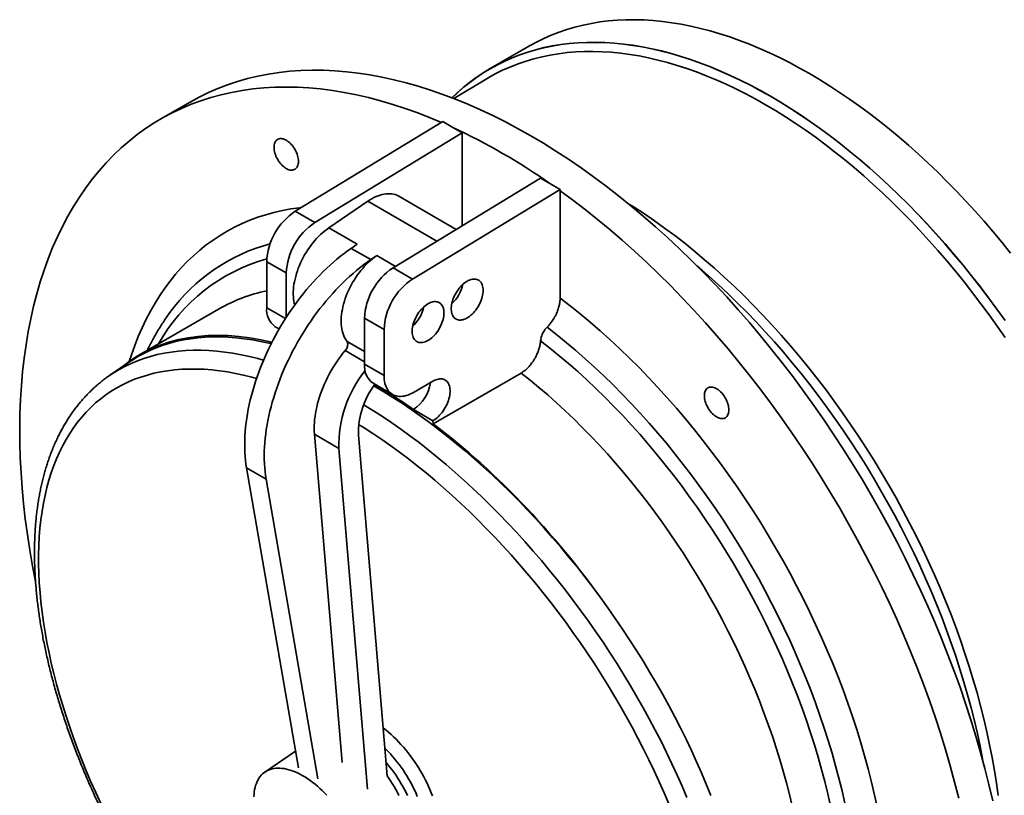
# Model space of a CAD drawing. Units: inches. Extents: x 0.2 to 8.4, y 0.1 to 10.9.
# Drawn here: x 6.6 to 7.7, y 8.5 to 9.3 of the extents above; entities that cross this region are included whole.
import ezdxf

# ---------------------------------------------------------------- set-up
doc = ezdxf.new("R2010")
doc.units = ezdxf.units.IN
doc.header["$MEASUREMENT"] = 0

msp = doc.modelspace()

# ---------------------------------------------------------------- linework, layer by layer
at = {"color": 7, "linetype": 'Continuous', "lineweight": 35}
for p, q in [((7.144902, 9.315648), (7.100708, 9.290135)), ((7.096083, 9.27828), (7.059478, 9.256286)), ((6.761665, 9.252275), (6.728519, 9.23314)), ((7.046962, 9.230122), (6.880355, 9.128835)), ((7.058496, 9.223463), (7.046962, 9.230122)), ((7.069059, 9.217365), (7.058496, 9.223463)), ((7.069059, 9.217365), (6.902452, 9.116079)), ((7.069059, 9.112605), (7.069059, 9.217365)), ((7.157448, 9.16634), (6.99084, 9.065053)), ((7.168011, 9.160242), (7.157448, 9.16634)), ((7.179545, 9.153583), (7.012937, 9.052297)), ((7.179545, 9.153583), (7.168011, 9.160242)), ((7.179545, 9.152092), (7.179545, 9.153583)), ((7.062266, 9.108476), (6.997555, 9.145833)), ((7.179545, 9.030769), (7.179545, 9.152092)), ((6.962237, 9.140172), (6.918231, 9.110067)), ((6.880355, 9.128835), (6.902452, 9.116079)), ((6.918231, 9.110067), (6.950272, 9.09157)), ((6.950272, 9.09157), (6.943606, 9.08701)), ((6.943606, 9.08701), (6.965703, 9.074254)), ((6.972369, 9.078814), (6.965703, 9.074254)), ((6.870185, 9.05919), (6.848088, 9.071947)), ((6.848088, 9.01991), (6.848088, 9.071947)), ((6.99084, 9.065053), (7.012937, 9.052297)), ((6.870185, 9.009059), (6.870185, 9.05919)), ((6.793806, 9.018246), (6.70457, 8.966731)), ((6.73881, 9.014441), (6.735434, 9.009758)), ((6.793859, 9.018276), (6.793806, 9.018246)), ((6.857798, 8.998449), (6.86217, 8.995925)), ((6.980671, 8.995408), (6.958574, 9.008165)), ((6.958574, 8.956129), (6.958574, 9.008165)), ((6.980671, 8.943372), (6.980671, 8.995408)), ((6.69305, 8.958712), (6.671047, 8.94366)), ((6.958574, 8.956129), (6.980671, 8.943372)), ((6.669472, 8.942568), (6.672552, 8.944676)), ((7.135466, 8.946146), (7.036207, 8.888844)), ((6.968284, 8.934667), (6.990381, 8.921911)), ((7.013816, 8.924231), (7.035914, 8.936988)), ((6.993554, 8.916787), (7.013816, 8.90509)), ((7.035914, 8.892333), (7.013816, 8.90509)), ((7.035914, 8.892333), (7.036207, 8.888844)), ((6.902068, 8.876966), (6.933199, 8.506294)), ((6.902068, 8.876966), (6.92969, 8.861021)), ((6.951693, 8.876073), (6.98401, 8.491277)), ((6.92969, 8.861021), (6.962006, 8.476224)), ((6.825365, 8.838966), (6.847462, 8.826209)), ((6.825365, 8.838966), (6.883869, 8.500421)), ((6.847462, 8.826209), (6.905967, 8.487664)), ((6.880641, 8.519102), (6.846127, 8.495491))]:
    msp.add_line(p, q, dxfattribs=at)
at = {"color": 8, "linetype": 'Continuous', "lineweight": 35}
for p, q in [((6.962237, 9.140172), (7.040287, 9.095114)), ((6.972369, 9.078814), (6.993453, 9.066642)), ((6.848088, 9.01991), (6.869295, 9.007668)), ((6.93889, 8.981757), (6.958574, 8.970394)), ((6.958574, 8.958995), (6.936802, 8.971564))]:
    msp.add_line(p, q, dxfattribs=at)
at = {"color": 7, "linetype": 'Continuous', "lineweight": 35, "flags": 128}
for points in [[(7.144902, 9.315648), (7.152788, 9.319979), (7.161105, 9.324089), (7.169615, 9.327842), (7.178312, 9.331234), (7.187191, 9.334264), (7.196247, 9.33693), (7.205473, 9.33923), (7.214864, 9.341162), (7.224412, 9.342725), (7.234114, 9.343919), (7.243961, 9.344742), (7.253948, 9.345194), (7.264068, 9.345275), (7.274315, 9.344984), (7.284683, 9.344323), (7.295163, 9.34329), (7.305751, 9.341887), (7.316439, 9.340115), (7.327219, 9.337975), (7.338086, 9.335468), (7.349032, 9.332597), (7.360051, 9.329361), (7.371134, 9.325765), (7.382275, 9.32181), (7.393468, 9.317499), (7.404703, 9.312834), (7.415975, 9.307818), (7.427277, 9.302455), (7.4386, 9.296749), (7.449937, 9.290702), (7.461282, 9.284318), (7.472627, 9.277603), (7.483965, 9.27056), (7.495288, 9.263193), (7.506589, 9.255508), (7.517862, 9.247509), (7.529097, 9.239201), (7.540289, 9.230591), (7.551431, 9.221682), (7.562514, 9.212482), (7.573532, 9.202995), (7.584479, 9.193229), (7.595346, 9.183189), (7.606126, 9.172882), (7.616814, 9.162314), (7.627401, 9.151493), (7.637882, 9.140425), (7.64825, 9.129117), (7.658497, 9.117576), (7.668617, 9.105811), (7.678604, 9.093828), (7.688451, 9.081636)], [(7.057392, 9.257096), (7.063035, 9.262454), (7.070086, 9.268648), (7.07736, 9.274503), (7.084853, 9.280016), (7.09256, 9.285183), (7.100475, 9.29), (7.108593, 9.294466), (7.11691, 9.298576), (7.12542, 9.302329), (7.134118, 9.305721), (7.142997, 9.308751), (7.152053, 9.311417), (7.161279, 9.313717), (7.170669, 9.315649), (7.180218, 9.317213), (7.18992, 9.318406), (7.199767, 9.319229), (7.209754, 9.319682), (7.219874, 9.319762), (7.230121, 9.319472), (7.240488, 9.31881), (7.250969, 9.317777), (7.261557, 9.316374), (7.272244, 9.314603), (7.283025, 9.312462), (7.293892, 9.309956), (7.304838, 9.307084), (7.315857, 9.303849), (7.32694, 9.300252), (7.338081, 9.296297), (7.349273, 9.291986), (7.360509, 9.287321), (7.371781, 9.282305), (7.383082, 9.276943), (7.394406, 9.271236), (7.405743, 9.265189), (7.417088, 9.258806), (7.428433, 9.25209), (7.439771, 9.245047), (7.451094, 9.23768), (7.462395, 9.229995), (7.473667, 9.221996), (7.484903, 9.213688), (7.496095, 9.205078), (7.507237, 9.196169), (7.51832, 9.186969), (7.529338, 9.177483), (7.540284, 9.167716), (7.551151, 9.157676), (7.561932, 9.147369), (7.57262, 9.136802), (7.583207, 9.12598), (7.593688, 9.114912), (7.604055, 9.103604), (7.614302, 9.092064), (7.624423, 9.080298), (7.63441, 9.068315), (7.644257, 9.056123), (7.653958, 9.043728), (7.663507, 9.03114), (7.672898, 9.018366), (7.682124, 9.005414)], [(6.761665, 9.252275), (6.771837, 9.257844), (6.782298, 9.262972), (6.793008, 9.267635), (6.80396, 9.271831), (6.815147, 9.275557), (6.826561, 9.27881), (6.838194, 9.281588), (6.850039, 9.28389), (6.862086, 9.285713), (6.874329, 9.287056), (6.886757, 9.287919), (6.899364, 9.2883), (6.91214, 9.2882), (6.925077, 9.287619), (6.938165, 9.286557), (6.951396, 9.285014), (6.964761, 9.282993), (6.97825, 9.280493), (6.991855, 9.277517), (7.005565, 9.274068), (7.019372, 9.270146), (7.033266, 9.265756), (7.047237, 9.2609), (7.061277, 9.255581), (7.075374, 9.249803), (7.089521, 9.243569), (7.103706, 9.236886), (7.117921, 9.229756), (7.132155, 9.222184), (7.146399, 9.214177), (7.160643, 9.205738), (7.174877, 9.196875), (7.189092, 9.187594), (7.203277, 9.177899), (7.217424, 9.167799), (7.231521, 9.1573), (7.245561, 9.14641), (7.259532, 9.135135), (7.273426, 9.123484), (7.287233, 9.111464), (7.300943, 9.099084), (7.314548, 9.086353), (7.328037, 9.073278), (7.341402, 9.059869), (7.354633, 9.046135), (7.367721, 9.032086), (7.380658, 9.017731), (7.393434, 9.00308), (7.406041, 8.988143), (7.418469, 8.97293), (7.430712, 8.957452), (7.442759, 8.941719), (7.454604, 8.925743), (7.466237, 8.909533), (7.477651, 8.893102), (7.488838, 8.87646), (7.49979, 8.859618), (7.5105, 8.84259), (7.520961, 8.825385), (7.531165, 8.808016), (7.541105, 8.790494), (7.550774, 8.772833), (7.560167, 8.755043), (7.569276, 8.737137), (7.578095, 8.719128), (7.586618, 8.701027), (7.59484, 8.682847), (7.602754, 8.664601), (7.610355, 8.646301), (7.617639, 8.627959), (7.624599, 8.609588), (7.631232, 8.591201), (7.637532, 8.572811), (7.643496, 8.554429), (7.64912, 8.536069), (7.654398, 8.517743), (7.659329, 8.499464), (7.663908, 8.481243), (7.668132, 8.463095)], [(7.091544, 9.275473), (7.099094, 9.280056), (7.100846, 9.281057)], [(6.586969, 8.710857), (6.583657, 8.728109), (6.580559, 8.746002), (6.577828, 8.763772), (6.575466, 8.781406), (6.573475, 8.798893), (6.571855, 8.816219), (6.57061, 8.833373), (6.569738, 8.850343), (6.56924, 8.867118), (6.569118, 8.883686), (6.569371, 8.900035), (6.569999, 8.916154), (6.571001, 8.932032), (6.572377, 8.947659), (6.574126, 8.963023), (6.576247, 8.978114), (6.578738, 8.992921), (6.581597, 9.007434), (6.584823, 9.021644), (6.588413, 9.035539), (6.592365, 9.049112), (6.596676, 9.062352), (6.601343, 9.075251), (6.606363, 9.087798), (6.611732, 9.099987), (6.617447, 9.111808), (6.623504, 9.123253), (6.629898, 9.134315), (6.636626, 9.144985), (6.643682, 9.155257), (6.651062, 9.165122), (6.65876, 9.174576), (6.666772, 9.18361), (6.675092, 9.192219), (6.683713, 9.200397), (6.692631, 9.208138), (6.701839, 9.215437), (6.71133, 9.222288), (6.721099, 9.228688), (6.731137, 9.234631), (6.741439, 9.240114), (6.751998, 9.245133), (6.762805, 9.249683), (6.773854, 9.253764), (6.785137, 9.25737), (6.796646, 9.2605), (6.808374, 9.263152), (6.820311, 9.265324), (6.832451, 9.267015), (6.844784, 9.268222), (6.857302, 9.268946), (6.869997, 9.269186), (6.882859, 9.268942), (6.89588, 9.268213), (6.909051, 9.267001), (6.922363, 9.265307), (6.935806, 9.26313), (6.949372, 9.260474), (6.963051, 9.257339), (6.976833, 9.253728), (6.990709, 9.249644), (7.00467, 9.245088), (7.018705, 9.240065), (7.032806, 9.234578), (7.045531, 9.229252)], [(6.877091, 9.175373), (6.878196, 9.175555), (6.879229, 9.175897), (6.880181, 9.176395), (6.881041, 9.177045), (6.881804, 9.177841), (6.882461, 9.178776), (6.883007, 9.179842), (6.883437, 9.181028), (6.883746, 9.182324), (6.883934, 9.183718), (6.883996, 9.185198), (6.883934, 9.18675), (6.883746, 9.18836), (6.883437, 9.190014), (6.883007, 9.191696), (6.882461, 9.193392), (6.881804, 9.195086), (6.881041, 9.196762), (6.880181, 9.198406), (6.879229, 9.200002), (6.878196, 9.201537), (6.877091, 9.202996), (6.875923, 9.204366), (6.874702, 9.205634), (6.873441, 9.20679), (6.872151, 9.207822), (6.870843, 9.208721), (6.869528, 9.20948), (6.86822, 9.210091), (6.866929, 9.210549), (6.865668, 9.210849), (6.864448, 9.21099), (6.86328, 9.210969), (6.862174, 9.210786), (6.861141, 9.210444), (6.86019, 9.209946), (6.859329, 9.209296), (6.858567, 9.2085), (6.85791, 9.207565), (6.857364, 9.2065), (6.856934, 9.205314), (6.856624, 9.204018), (6.856437, 9.202623), (6.856375, 9.201143), (6.856437, 9.199591), (6.856624, 9.197981), (6.856934, 9.196327), (6.857364, 9.194645), (6.85791, 9.192949), (6.858567, 9.191256), (6.859329, 9.189579), (6.86019, 9.187935), (6.861141, 9.186339), (6.862174, 9.184804), (6.86328, 9.183346), (6.864448, 9.181976), (6.865668, 9.180707), (6.866929, 9.179552), (6.86822, 9.17852), (6.869528, 9.17762), (6.870843, 9.176861), (6.872151, 9.17625), (6.873441, 9.175793), (6.874702, 9.175492), (6.875923, 9.175352), (6.877091, 9.175373)], [(6.962237, 9.140172), (6.964585, 9.141705), (6.966938, 9.143097), (6.969289, 9.144343), (6.971631, 9.14544), (6.973959, 9.146385), (6.976265, 9.147174), (6.978542, 9.147807), (6.980785, 9.14828), (6.982987, 9.148593), (6.985141, 9.148745), (6.987242, 9.148735), (6.989284, 9.148563), (6.991261, 9.14823), (6.993167, 9.147737), (6.994997, 9.147085), (6.996745, 9.146276), (6.997555, 9.145833)], [(7.179545, 9.152092), (7.193701, 9.141696), (7.207801, 9.130902), (7.221837, 9.11972), (7.235798, 9.108157), (7.249674, 9.09622), (7.263456, 9.083919), (7.277135, 9.07126), (7.2907, 9.058254), (7.304144, 9.044909), (7.317455, 9.031235), (7.330626, 9.01724), (7.343647, 9.002934), (7.35651, 8.988328), (7.369204, 8.973432), (7.381723, 8.958254), (7.394056, 8.942807), (7.406195, 8.927101), (7.418133, 8.911146), (7.42986, 8.894954), (7.441369, 8.878535), (7.452652, 8.861902), (7.463701, 8.845065), (7.474509, 8.828036), (7.485067, 8.810827), (7.495369, 8.793449), (7.505408, 8.775915), (7.515176, 8.758238), (7.524668, 8.740428), (7.533875, 8.722498), (7.542793, 8.704461), (7.551415, 8.686329), (7.559734, 8.668114), (7.567746, 8.649829), (7.575445, 8.631488), (7.582825, 8.613101), (7.589881, 8.594683), (7.596608, 8.576245), (7.603003, 8.5578), (7.60906, 8.539362), (7.614775, 8.520943), (7.620144, 8.502555), (7.625164, 8.484211), (7.629831, 8.465924)], [(6.879782, 9.023137), (6.879315, 9.024936), (6.878827, 9.027327), (6.878465, 9.029817), (6.878227, 9.032397), (6.878116, 9.035062), (6.878132, 9.037802), (6.878274, 9.04061), (6.878542, 9.043479), (6.878935, 9.046399), (6.879453, 9.049363), (6.880094, 9.052362), (6.880855, 9.055388), (6.881735, 9.058431), (6.882731, 9.061484), (6.883841, 9.064536), (6.885061, 9.067581), (6.886387, 9.070608), (6.887817, 9.073609), (6.889345, 9.076576), (6.890967, 9.0795), (6.89268, 9.082373), (6.894477, 9.085186), (6.896354, 9.087932), (6.898305, 9.090602), (6.900325, 9.09319), (6.902408, 9.095686), (6.904548, 9.098085), (6.906738, 9.10038), (6.908974, 9.102564), (6.911247, 9.10463), (6.913552, 9.106573), (6.915882, 9.108387), (6.918231, 9.110067)], [(6.943606, 9.08701), (6.939559, 9.084169), (6.935527, 9.081193), (6.931514, 9.078086), (6.927524, 9.07485), (6.923561, 9.071489), (6.919628, 9.068005), (6.915729, 9.064402), (6.911868, 9.060683), (6.908049, 9.056852), (6.904275, 9.052912), (6.900549, 9.048868), (6.896875, 9.044722), (6.893257, 9.040479), (6.889698, 9.036143), (6.886201, 9.031718), (6.88277, 9.027207), (6.879407, 9.022617), (6.876117, 9.017949), (6.872902, 9.01321), (6.869765, 9.008403), (6.866709, 9.003534), (6.863737, 8.998606), (6.860852, 8.993624), (6.858056, 8.988593), (6.855353, 8.983518), (6.852744, 8.978403), (6.850233, 8.973254), (6.847821, 8.968075), (6.845511, 8.96287), (6.843304, 8.957646), (6.841204, 8.952407), (6.839212, 8.947158), (6.83733, 8.941903), (6.83556, 8.936648), (6.833902, 8.931398), (6.83236, 8.926157), (6.830934, 8.920931), (6.829626, 8.915724), (6.828437, 8.910542), (6.827368, 8.905389), (6.82642, 8.90027), (6.825595, 8.895191), (6.824891, 8.890155), (6.824312, 8.885167), (6.823856, 8.880233), (6.823525, 8.875356), (6.823318, 8.870542), (6.823236, 8.865795), (6.823279, 8.86112), (6.823448, 8.85652), (6.823741, 8.852001), (6.824158, 8.847566), (6.8247, 8.843219), (6.825365, 8.838966)], [(6.93889, 8.981757), (6.937696, 8.983427), (6.936614, 8.985231), (6.935646, 8.987164), (6.934795, 8.989221), (6.934063, 8.991396), (6.933453, 8.993683), (6.932965, 8.996074), (6.932602, 8.998563), (6.932365, 9.001144), (6.932254, 9.003808), (6.93227, 9.006549), (6.932412, 9.009357), (6.93268, 9.012226), (6.933073, 9.015146), (6.933591, 9.01811), (6.934232, 9.021109), (6.934993, 9.024135), (6.935873, 9.027178), (6.936869, 9.03023), (6.937979, 9.033283), (6.939199, 9.036327), (6.940525, 9.039355), (6.941955, 9.042356), (6.943483, 9.045323), (6.945105, 9.048247), (6.946818, 9.05112), (6.948615, 9.053933), (6.950492, 9.056679), (6.952443, 9.059349), (6.954463, 9.061936), (6.956546, 9.064433), (6.958685, 9.066832), (6.960876, 9.069127), (6.963111, 9.07131), (6.965385, 9.073377), (6.96769, 9.075319), (6.97002, 9.077134), (6.972369, 9.078814)], [(6.965703, 9.074254), (6.961656, 9.071412), (6.957624, 9.068437), (6.953611, 9.06533), (6.949621, 9.062094), (6.945658, 9.058732), (6.941725, 9.055248), (6.937826, 9.051645), (6.933966, 9.047927), (6.930146, 9.044096), (6.926372, 9.040156), (6.922646, 9.036111), (6.918972, 9.031966), (6.915354, 9.027723), (6.911795, 9.023386), (6.908298, 9.018961), (6.904867, 9.014451), (6.901504, 9.00986), (6.898214, 9.005193), (6.894999, 9.000454), (6.891862, 8.995647), (6.888806, 8.990777), (6.885834, 8.985849), (6.882949, 8.980867), (6.880153, 8.975836), (6.87745, 8.970761), (6.874841, 8.965647), (6.87233, 8.960497), (6.869918, 8.955318), (6.867608, 8.950114), (6.865401, 8.94489), (6.863301, 8.939651), (6.861309, 8.934401), (6.859427, 8.929147), (6.857657, 8.923892), (6.855999, 8.918641), (6.854457, 8.913401), (6.853032, 8.908175), (6.851724, 8.902968), (6.850534, 8.897786), (6.849465, 8.892633), (6.848518, 8.887514), (6.847692, 8.882434), (6.846988, 8.877398), (6.846409, 8.872411), (6.845953, 8.867476), (6.845622, 8.8626), (6.845415, 8.857786), (6.845333, 8.853039), (6.845376, 8.848363), (6.845545, 8.843764), (6.845838, 8.839244), (6.846255, 8.834809), (6.846797, 8.830463), (6.847462, 8.826209)], [(7.092537, 9.039563), (7.092474, 9.041261), (7.092286, 9.042875), (7.091973, 9.044393), (7.091539, 9.045804), (7.090985, 9.047099), (7.090317, 9.048269), (7.089538, 9.049304), (7.088654, 9.050199), (7.087671, 9.050946), (7.086597, 9.051541), (7.085438, 9.051979), (7.084204, 9.052257), (7.082901, 9.052373), (7.081541, 9.052327), (7.080131, 9.052119), (7.078683, 9.05175), (7.077206, 9.051222), (7.075711, 9.050541), (7.074207, 9.049709), (7.072707, 9.048734), (7.071219, 9.047621), (7.069755, 9.04638), (7.068325, 9.045018), (7.066939, 9.043544), (7.065606, 9.041971), (7.064337, 9.040308), (7.063139, 9.038566), (7.062022, 9.036759), (7.060992, 9.034899), (7.060058, 9.032999), (7.059226, 9.031073), (7.058502, 9.029133), (7.05789, 9.027194), (7.057396, 9.025268), (7.057022, 9.023371), (7.056771, 9.021514), (7.056645, 9.019711), (7.056645, 9.017975), (7.056771, 9.016317), (7.057022, 9.01475), (7.057396, 9.013284), (7.05789, 9.011929), (7.058502, 9.010696), (7.059226, 9.009593), (7.060058, 9.008627), (7.060992, 9.007805), (7.062022, 9.007134), (7.063139, 9.006617), (7.064337, 9.006259), (7.065606, 9.006061), (7.066939, 9.006026), (7.068325, 9.006153), (7.069755, 9.006442), (7.071219, 9.006891), (7.072707, 9.007496), (7.074207, 9.008253), (7.075711, 9.009157), (7.077206, 9.010202), (7.078683, 9.01138), (7.080131, 9.012683), (7.081541, 9.014102), (7.082901, 9.015627), (7.084204, 9.017247), (7.085438, 9.018951), (7.086597, 9.020726), (7.087671, 9.022561), (7.088654, 9.024443), (7.089538, 9.026358), (7.090317, 9.028293), (7.090985, 9.030234), (7.091539, 9.032168), (7.091973, 9.034081), (7.092286, 9.03596), (7.092474, 9.037792), (7.092537, 9.039563)], [(7.048343, 9.01405), (7.04828, 9.015749), (7.048092, 9.017362), (7.047779, 9.01888), (7.047344, 9.020292), (7.046791, 9.021587), (7.046122, 9.022756), (7.045343, 9.023791), (7.04446, 9.024686), (7.043477, 9.025433), (7.042403, 9.026028), (7.041244, 9.026466), (7.040009, 9.026744), (7.038707, 9.026861), (7.037347, 9.026814), (7.035937, 9.026606), (7.034489, 9.026237), (7.033012, 9.02571), (7.031517, 9.025028), (7.030013, 9.024196), (7.028513, 9.023221), (7.027025, 9.022109), (7.025561, 9.020867), (7.024131, 9.019505), (7.022745, 9.018032), (7.021412, 9.016458), (7.020143, 9.014795), (7.018945, 9.013054), (7.017828, 9.011247), (7.016798, 9.009387), (7.015864, 9.007487), (7.015032, 9.00556), (7.014308, 9.00362), (7.013696, 9.001681), (7.013202, 8.999756), (7.012828, 8.997858), (7.012577, 8.996001), (7.012451, 8.994198), (7.012451, 8.992462), (7.012577, 8.990804), (7.012828, 8.989237), (7.013202, 8.987771), (7.013696, 8.986417), (7.014308, 8.985183), (7.015032, 8.98408), (7.015864, 8.983114), (7.016798, 8.982293), (7.017828, 8.981621), (7.018945, 8.981104), (7.020143, 8.980746), (7.021412, 8.980548), (7.022745, 8.980513), (7.024131, 8.98064), (7.025561, 8.980929), (7.027025, 8.981378), (7.028513, 8.981983), (7.030013, 8.98274), (7.031517, 8.983645), (7.033012, 8.984689), (7.034489, 8.985868), (7.035937, 8.987171), (7.037347, 8.988589), (7.038707, 8.990114), (7.040009, 8.991734), (7.041244, 8.993438), (7.042403, 8.995213), (7.043477, 8.997049), (7.04446, 8.99893), (7.045343, 9.000845), (7.046122, 9.00278), (7.046791, 9.004721), (7.047344, 9.006655), (7.047779, 9.008568), (7.048092, 9.010447), (7.04828, 9.012279), (7.048343, 9.01405)], [(6.853229, 8.979371), (6.850678, 8.979963), (6.841259, 8.981956), (6.831953, 8.98362), (6.822766, 8.984953), (6.813705, 8.985954), (6.804776, 8.986622), (6.795986, 8.986958), (6.787339, 8.986961), (6.778842, 8.98663), (6.770501, 8.985967), (6.762322, 8.984971), (6.75431, 8.983644), (6.74647, 8.981985), (6.738809, 8.979997), (6.73133, 8.977681), (6.724041, 8.975038), (6.716944, 8.97207), (6.710046, 8.968778), (6.703351, 8.965167), (6.696863, 8.961237), (6.69305, 8.958712)], [(6.902068, 8.876966), (6.901866, 8.880163), (6.901788, 8.883438), (6.901834, 8.886786), (6.902006, 8.890201), (6.902302, 8.893676), (6.902721, 8.897205), (6.903264, 8.90078), (6.903929, 8.904396), (6.904715, 8.908045), (6.90562, 8.911721), (6.906642, 8.915416), (6.907781, 8.919123), (6.909032, 8.922837), (6.910395, 8.926549), (6.911867, 8.930253), (6.913444, 8.933941), (6.915125, 8.937607), (6.916905, 8.941244), (6.918781, 8.944845), (6.92075, 8.948404), (6.922809, 8.951912), (6.924952, 8.955365), (6.927177, 8.958755), (6.929479, 8.962076), (6.931853, 8.965322), (6.934296, 8.968486), (6.936802, 8.971564)], [(6.980671, 8.943372), (6.980736, 8.941007), (6.980932, 8.938726), (6.981258, 8.936539), (6.981712, 8.934455), (6.982293, 8.932481), (6.982998, 8.930626), (6.983825, 8.928896), (6.984771, 8.9273), (6.985831, 8.925842), (6.987001, 8.924529), (6.988277, 8.923366), (6.989654, 8.922357), (6.991127, 8.921507), (6.992689, 8.920818), (6.994334, 8.920294), (6.996056, 8.919937), (6.997848, 8.919748), (6.999704, 8.919727), (7.001615, 8.919875), (7.003574, 8.920192), (7.005573, 8.920675), (7.007606, 8.921324), (7.009662, 8.922135), (7.011735, 8.923105), (7.013816, 8.924231)], [(7.349859, 8.469007), (7.344702, 8.481715), (7.339312, 8.494436), (7.333694, 8.507162), (7.327852, 8.519883), (7.321789, 8.532592), (7.31551, 8.545278), (7.309019, 8.557935), (7.302321, 8.570552), (7.295419, 8.583121), (7.288319, 8.595634), (7.281027, 8.608082), (7.273545, 8.620457), (7.265881, 8.63275), (7.258038, 8.644952), (7.250023, 8.657056), (7.241841, 8.669053), (7.233498, 8.680934), (7.224999, 8.692692), (7.216349, 8.704319), (7.207556, 8.715806), (7.198625, 8.727146), (7.189562, 8.738331), (7.180373, 8.749353), (7.171065, 8.760205), (7.161644, 8.770879), (7.152117, 8.781368), (7.142489, 8.791665), (7.132769, 8.801763), (7.122961, 8.811654), (7.113073, 8.821332), (7.103113, 8.830791), (7.093086, 8.840024), (7.082999, 8.849024), (7.07286, 8.857786), (7.062675, 8.866303), (7.052451, 8.87457), (7.042196, 8.882581), (7.031916, 8.89033), (7.021618, 8.897812), (7.01131, 8.905022), (7.000999, 8.911955), (6.990691, 8.918606), (6.980393, 8.924972), (6.970114, 8.931046), (6.969126, 8.931615)], [(7.035914, 8.936988), (7.037469, 8.937814), (7.039015, 8.938489), (7.040541, 8.93901), (7.042036, 8.939373), (7.043492, 8.939576), (7.044899, 8.939618), (7.046247, 8.939497), (7.047529, 8.939215), (7.048735, 8.938774), (7.049858, 8.938177), (7.05089, 8.937427), (7.051826, 8.93653), (7.052658, 8.935491), (7.053382, 8.934316), (7.053992, 8.933014), (7.054485, 8.931593), (7.054858, 8.930063), (7.055108, 8.928432), (7.055233, 8.926712), (7.055233, 8.924914), (7.055108, 8.92305), (7.054858, 8.921131), (7.054485, 8.91917), (7.053992, 8.91718), (7.053382, 8.915173), (7.052658, 8.913163), (7.051826, 8.911163), (7.05089, 8.909186), (7.049858, 8.907244), (7.048735, 8.90535), (7.047529, 8.903516), (7.046247, 8.901755), (7.044899, 8.900078), (7.043492, 8.898495), (7.042036, 8.897017), (7.040541, 8.895653), (7.039015, 8.894413), (7.037469, 8.893304), (7.035914, 8.892333)], [(7.349416, 8.902705), (7.350584, 8.901336), (7.351804, 8.900067), (7.353065, 8.898912), (7.354356, 8.897879), (7.355664, 8.89698), (7.356978, 8.896221), (7.358287, 8.89561), (7.359577, 8.895152), (7.360838, 8.894852), (7.362058, 8.894712), (7.363227, 8.894733), (7.364332, 8.894915), (7.365365, 8.895257), (7.366317, 8.895755), (7.367177, 8.896405), (7.36794, 8.897201), (7.368597, 8.898136), (7.369143, 8.899202), (7.369573, 8.900388), (7.369882, 8.901684), (7.370069, 8.903078), (7.370132, 8.904558), (7.370069, 8.90611), (7.369882, 8.90772), (7.369573, 8.909374), (7.369143, 8.911056), (7.368597, 8.912752), (7.36794, 8.914446), (7.367177, 8.916122), (7.366317, 8.917766), (7.365365, 8.919362), (7.364332, 8.920897), (7.363227, 8.922355), (7.362058, 8.923725), (7.360838, 8.924994), (7.359577, 8.926149), (7.358287, 8.927182), (7.356978, 8.928081), (7.355664, 8.92884), (7.354356, 8.929451), (7.353065, 8.929909), (7.351804, 8.930209), (7.350584, 8.930349), (7.349416, 8.930328), (7.34831, 8.930146), (7.347277, 8.929804), (7.346326, 8.929306), (7.345465, 8.928656), (7.344703, 8.92786), (7.344046, 8.926925), (7.3435, 8.925859), (7.34307, 8.924673), (7.34276, 8.923377), (7.342573, 8.921983), (7.342511, 8.920503), (7.342573, 8.918951), (7.34276, 8.917341), (7.34307, 8.915687), (7.3435, 8.914005), (7.344046, 8.912309), (7.344703, 8.910615), (7.345465, 8.908939), (7.346326, 8.907295), (7.347277, 8.905699), (7.34831, 8.904164), (7.349416, 8.902705)], [(6.889052, 8.491205), (6.886312, 8.492722), (6.883589, 8.4941), (6.880888, 8.495335), (6.878216, 8.496427), (6.875577, 8.497371), (6.872977, 8.498167), (6.870422, 8.498812), (6.867915, 8.499305), (6.865464, 8.499646), (6.863072, 8.499834), (6.860745, 8.499868), (6.858487, 8.499747), (6.856302, 8.499474), (6.854196, 8.499047), (6.852173, 8.498468), (6.850237, 8.497738), (6.848391, 8.496859), (6.84664, 8.495832), (6.844986, 8.494659), (6.843435, 8.493343), (6.841988, 8.491887), (6.840648, 8.490293), (6.839419, 8.488565), (6.838303, 8.486706), (6.837301, 8.48472), (6.836417, 8.482611), (6.835652, 8.480383), (6.835008, 8.478042), (6.834485, 8.475591), (6.834085, 8.473036), (6.833809, 8.470382), (6.833657, 8.467635)], [(7.007085, 8.46884), (7.005475, 8.47224), (7.003766, 8.47563), (7.001961, 8.479002), (7.000064, 8.48235), (6.998078, 8.485666), (6.996008, 8.488944), (6.993857, 8.492178), (6.991631, 8.49536), (6.989333, 8.498484), (6.986969, 8.501544), (6.984542, 8.504534), (6.982715, 8.506692)], [(6.916157, 8.469189), (6.913554, 8.471884), (6.910913, 8.474483), (6.908239, 8.47698), (6.905537, 8.47937), (6.902812, 8.481648), (6.900071, 8.48381), (6.897319, 8.48585), (6.894561, 8.487765), (6.891804, 8.489551), (6.889052, 8.491205)], [(6.997558, 8.469097), (6.995801, 8.472479), (6.993949, 8.475839), (6.992007, 8.479172), (6.989978, 8.48247), (6.987867, 8.485727), (6.985678, 8.488936), (6.98401, 8.491277)]]:
    msp.add_lwpolyline(points, dxfattribs=at)
at = {"color": 8, "linetype": 'Continuous', "lineweight": 35, "flags": 128}
for points in [[(7.057503, 9.257053), (7.063098, 9.262364), (7.070148, 9.268557), (7.077421, 9.274411), (7.084913, 9.279922), (7.092618, 9.285088), (7.100532, 9.289905), (7.108649, 9.29437), (7.116964, 9.29848), (7.125473, 9.302231), (7.134169, 9.305623), (7.143047, 9.308653), (7.152101, 9.311318), (7.161325, 9.313617), (7.170714, 9.315549), (7.180261, 9.317112), (7.18996, 9.318306), (7.199806, 9.319128), (7.209791, 9.31958), (7.21991, 9.319661), (7.230155, 9.319371), (7.24052, 9.318709), (7.250999, 9.317676), (7.261585, 9.316274), (7.272271, 9.314502), (7.283049, 9.312362), (7.293914, 9.309856), (7.304859, 9.306985), (7.315875, 9.30375), (7.326956, 9.300155), (7.338096, 9.2962), (7.349286, 9.291889), (7.360519, 9.287225), (7.371789, 9.282211), (7.383089, 9.276849), (7.39441, 9.271143), (7.405745, 9.265097), (7.417088, 9.258715), (7.428431, 9.252001), (7.439767, 9.244959), (7.451088, 9.237594), (7.462387, 9.22991), (7.473657, 9.221912), (7.484891, 9.213606), (7.496081, 9.204997), (7.50722, 9.19609), (7.518302, 9.186892), (7.529318, 9.177407), (7.540262, 9.167643), (7.551127, 9.157604), (7.561906, 9.147299), (7.572592, 9.136733), (7.583177, 9.125914), (7.593656, 9.114848), (7.604022, 9.103542), (7.614267, 9.092004), (7.624385, 9.08024), (7.634371, 9.06826), (7.644216, 9.056069), (7.653916, 9.043677), (7.663463, 9.031091), (7.672852, 9.018319), (7.682076, 9.00537)], [(7.100846, 9.281057), (7.107111, 9.284459), (7.115322, 9.288512), (7.123725, 9.292212), (7.132312, 9.295557), (7.141078, 9.298544), (7.150019, 9.301171), (7.159127, 9.303438), (7.168398, 9.305341), (7.177825, 9.306881), (7.187402, 9.308056), (7.197123, 9.308866), (7.206982, 9.309309), (7.216972, 9.309386), (7.227088, 9.309096), (7.237322, 9.308441), (7.247668, 9.307419), (7.258119, 9.306032), (7.268669, 9.304281), (7.279311, 9.302167), (7.290038, 9.299691), (7.300843, 9.296854), (7.311719, 9.29366), (7.322659, 9.290109), (7.333657, 9.286204), (7.344704, 9.281947), (7.355795, 9.277341), (7.366921, 9.27239), (7.378077, 9.267096), (7.389253, 9.261463), (7.400445, 9.255494), (7.411643, 9.249193), (7.422841, 9.242565), (7.434032, 9.235613), (7.445209, 9.228341), (7.456364, 9.220756), (7.467491, 9.212861), (7.478581, 9.204661), (7.489629, 9.196163), (7.500626, 9.18737), (7.511567, 9.17829), (7.522443, 9.168927), (7.533248, 9.159289), (7.543975, 9.14938), (7.554617, 9.139207), (7.565167, 9.128777), (7.575618, 9.118097), (7.585964, 9.107174), (7.596198, 9.096013), (7.606314, 9.084624), (7.616304, 9.073012), (7.626163, 9.061186), (7.635884, 9.049153), (7.645461, 9.03692), (7.654888, 9.024496), (7.664159, 9.011889), (7.673267, 8.999106), (7.682208, 8.986156)], [(6.692734, 8.95914), (6.695251, 8.96681), (6.699002, 8.97725), (6.703038, 8.987408), (6.707356, 8.997276), (6.711953, 9.006848), (6.716827, 9.016117), (6.721973, 9.025077), (6.727389, 9.033722), (6.73307, 9.042045), (6.739013, 9.050041), (6.745213, 9.057705), (6.751666, 9.06503), (6.758368, 9.072013), (6.765315, 9.078648), (6.7725, 9.084931), (6.779921, 9.090858), (6.78757, 9.096423), (6.795444, 9.101625), (6.803536, 9.106458), (6.811841, 9.11092), (6.820354, 9.115007), (6.829069, 9.118717), (6.837978, 9.122047), (6.847078, 9.124995), (6.85636, 9.127559), (6.865819, 9.129737), (6.875449, 9.131528), (6.885242, 9.13293), (6.887533, 9.133199)], [(7.256223, 9.137845), (7.26323, 9.133441), (7.274709, 9.125946), (7.286164, 9.118117), (7.297588, 9.109961), (7.308972, 9.101483), (7.32031, 9.092688), (7.331592, 9.083583), (7.342812, 9.074175), (7.353962, 9.064468), (7.365033, 9.054471), (7.376019, 9.044189), (7.386912, 9.033631), (7.397705, 9.022803), (7.40839, 9.011712), (7.418959, 9.000367), (7.429406, 8.988775), (7.439723, 8.976944), (7.449903, 8.964881), (7.45994, 8.952596), (7.469826, 8.940097), (7.479555, 8.927393), (7.48912, 8.914491), (7.498514, 8.901401), (7.507732, 8.888132), (7.516766, 8.874693), (7.52561, 8.861093), (7.534259, 8.847341), (7.542706, 8.833448), (7.550946, 8.819421), (7.558973, 8.805272), (7.566782, 8.79101), (7.574367, 8.776644), (7.581722, 8.762184), (7.588844, 8.747641), (7.595727, 8.733024), (7.602366, 8.718343), (7.608757, 8.703608), (7.614896, 8.68883), (7.620777, 8.674018), (7.626398, 8.659183), (7.631755, 8.644335), (7.636842, 8.629484), (7.641658, 8.61464), (7.646199, 8.599814), (7.650462, 8.585015), (7.654444, 8.570253), (7.658141, 8.55554), (7.661553, 8.540884), (7.664675, 8.526297), (7.667507, 8.511787), (7.670046, 8.497365), (7.67229, 8.483041), (7.674238, 8.468824)], [(7.334064, 9.067288), (7.336077, 9.065573), (7.347087, 9.055989), (7.358019, 9.046117), (7.368867, 9.035965), (7.379623, 9.025539), (7.39028, 9.014847), (7.40083, 9.003896), (7.411267, 8.992693), (7.421582, 8.981247), (7.43177, 8.969564), (7.441822, 8.957654), (7.451733, 8.945523), (7.461495, 8.933181), (7.471102, 8.920636), (7.480546, 8.907897), (7.489822, 8.894971), (7.498924, 8.881869), (7.507844, 8.868599), (7.516577, 8.85517), (7.525117, 8.841591), (7.533459, 8.827872), (7.541595, 8.814022), (7.549521, 8.800051), (7.557232, 8.785968), (7.564721, 8.771782), (7.571984, 8.757505), (7.579017, 8.743144), (7.585813, 8.728711), (7.592369, 8.714214), (7.598679, 8.699665), (7.604741, 8.685073), (7.610548, 8.670447), (7.616099, 8.655799), (7.621387, 8.641137), (7.626411, 8.626473), (7.631167, 8.611815), (7.635651, 8.597175), (7.63986, 8.582562), (7.643791, 8.567987), (7.647443, 8.553458), (7.650811, 8.538987), (7.653894, 8.524582), (7.65669, 8.510255), (7.657185, 8.507565)], [(7.179545, 9.030769), (7.190932, 9.022015), (7.202265, 9.012947), (7.213538, 9.003573), (7.224741, 8.993897), (7.235868, 8.983928), (7.24691, 8.973672), (7.257861, 8.963136), (7.268712, 8.952327), (7.279456, 8.941252), (7.290085, 8.92992), (7.300593, 8.918338), (7.310972, 8.906515), (7.321215, 8.894457), (7.331315, 8.882174), (7.341265, 8.869673), (7.351058, 8.856964), (7.360688, 8.844056), (7.370147, 8.830956), (7.379429, 8.817675), (7.388528, 8.804221), (7.397438, 8.790604), (7.406152, 8.776833), (7.414665, 8.762917), (7.422971, 8.748866), (7.431063, 8.734689), (7.438937, 8.720398), (7.446586, 8.706), (7.454006, 8.691506), (7.461192, 8.676927), (7.468138, 8.662272), (7.474841, 8.647551), (7.481294, 8.632774), (7.487494, 8.617952), (7.493437, 8.603094), (7.499118, 8.588212), (7.504533, 8.573315), (7.50968, 8.558413), (7.514553, 8.543517), (7.519151, 8.528637), (7.523469, 8.513783), (7.527505, 8.498965), (7.531256, 8.484194), (7.534719, 8.46948), (7.537893, 8.454832)], [(7.501182, 8.460423), (7.497978, 8.474444), (7.494498, 8.488523), (7.490745, 8.502651), (7.486721, 8.516816), (7.482428, 8.53101), (7.477871, 8.545223), (7.473052, 8.559445), (7.467974, 8.573666), (7.46264, 8.587877), (7.457056, 8.602066), (7.451224, 8.616226), (7.445148, 8.630345), (7.438833, 8.644415), (7.432283, 8.658425), (7.425502, 8.672366), (7.418495, 8.686228), (7.411268, 8.700001), (7.403824, 8.713677), (7.39617, 8.727245), (7.38831, 8.740697), (7.38025, 8.754022), (7.371996, 8.767212), (7.363552, 8.780258), (7.354926, 8.793151), (7.346122, 8.805881), (7.337148, 8.81844), (7.328008, 8.830819), (7.318711, 8.84301), (7.309261, 8.855005), (7.299665, 8.866794), (7.289931, 8.878371), (7.280065, 8.889726), (7.270073, 8.900852), (7.259962, 8.911742), (7.249741, 8.922387), (7.239414, 8.932781), (7.228991, 8.942916), (7.218477, 8.952785), (7.207881, 8.962382), (7.197209, 8.9717), (7.186468, 8.980732), (7.175667, 8.989473), (7.164813, 8.997915)], [(7.157486, 8.982577), (7.168074, 8.974295), (7.178609, 8.965723), (7.189085, 8.956867), (7.199492, 8.947734), (7.209825, 8.93833), (7.220077, 8.928661), (7.230239, 8.918733), (7.240306, 8.908555), (7.25027, 8.898132), (7.260124, 8.887472), (7.269862, 8.876582), (7.279477, 8.86547), (7.288963, 8.854144), (7.298312, 8.84261), (7.307518, 8.830878), (7.316575, 8.818955), (7.325477, 8.806849), (7.334218, 8.79457), (7.342791, 8.782124), (7.351191, 8.769521), (7.359412, 8.75677), (7.367448, 8.743879), (7.375294, 8.730858), (7.382944, 8.717714), (7.390393, 8.704457), (7.397636, 8.691097), (7.404668, 8.677643), (7.411484, 8.664103), (7.418079, 8.650487), (7.424449, 8.636805), (7.43059, 8.623066), (7.436496, 8.609279), (7.442165, 8.595454), (7.447592, 8.5816), (7.452774, 8.567728), (7.457706, 8.553846), (7.462386, 8.539964), (7.46681, 8.526091), (7.470976, 8.512238), (7.47488, 8.498414), (7.478519, 8.484627), (7.481892, 8.470889), (7.484995, 8.457208)], [(6.672552, 8.944676), (6.67486, 8.946184), (6.681348, 8.950114), (6.688043, 8.953726), (6.694941, 8.957017), (6.702037, 8.959985), (6.709327, 8.962629), (6.716805, 8.964945), (6.724467, 8.966933), (6.732306, 8.968591), (6.740319, 8.969919), (6.748498, 8.970915), (6.756839, 8.971578), (6.765336, 8.971909), (6.773982, 8.971906), (6.782773, 8.97157), (6.791702, 8.970901), (6.800763, 8.9699), (6.80995, 8.968567), (6.819256, 8.966904), (6.828675, 8.96491), (6.838201, 8.962589), (6.844644, 8.960849)], [(6.836736, 8.940176), (6.831313, 8.941633), (6.822056, 8.943889), (6.812902, 8.945827), (6.803858, 8.947444), (6.79493, 8.948739), (6.786124, 8.949712), (6.777447, 8.950362), (6.768903, 8.950688), (6.7605, 8.950691), (6.752243, 8.950369), (6.744137, 8.949725), (6.736188, 8.948757), (6.728401, 8.947467), (6.720783, 8.945855), (6.713337, 8.943923), (6.70607, 8.941672), (6.698985, 8.939103), (6.692089, 8.936219), (6.685385, 8.93302), (6.678878, 8.92951), (6.672573, 8.925691), (6.666475, 8.921565), (6.660586, 8.917136), (6.654912, 8.912405), (6.649456, 8.907377), (6.644222, 8.902056), (6.639213, 8.896443), (6.634433, 8.890544), (6.629886, 8.884363), (6.625574, 8.877903), (6.6215, 8.87117), (6.617667, 8.864167), (6.614077, 8.8569), (6.610734, 8.849373), (6.60764, 8.841592), (6.604796, 8.833563), (6.602204, 8.825289), (6.599867, 8.816778), (6.597785, 8.808035), (6.595961, 8.799066), (6.594396, 8.789877), (6.59309, 8.780474), (6.592045, 8.770865), (6.591261, 8.761055), (6.590738, 8.751051), (6.590478, 8.74086), (6.59048, 8.73049), (6.590745, 8.719946), (6.591271, 8.709237), (6.59206, 8.69837), (6.593109, 8.687352), (6.594419, 8.676191), (6.595989, 8.664894), (6.597818, 8.653469), (6.599903, 8.641924), (6.602245, 8.630267), (6.60484, 8.618506), (6.607689, 8.606649), (6.610787, 8.594703), (6.614134, 8.582678), (6.617728, 8.570582), (6.621565, 8.558422), (6.625643, 8.546208), (6.629959, 8.533947), (6.63451, 8.521647), (6.639294, 8.509319), (6.644306, 8.496968), (6.649544, 8.484605), (6.655004, 8.472238), (6.660681, 8.459875)], [(7.441738, 8.457203), (7.438626, 8.470263), (7.435259, 8.483371), (7.43164, 8.496519), (7.42777, 8.509698), (7.423652, 8.522899), (7.419289, 8.536113), (7.414684, 8.54933), (7.40984, 8.562542), (7.404761, 8.575739), (7.39945, 8.588912), (7.393911, 8.602052), (7.388148, 8.615151), (7.382164, 8.628198), (7.375964, 8.641185), (7.369551, 8.654103), (7.362931, 8.666943), (7.356109, 8.679696), (7.349088, 8.692353), (7.341873, 8.704906), (7.33447, 8.717346), (7.326884, 8.729664), (7.31912, 8.741852), (7.311183, 8.753901), (7.303078, 8.765804), (7.294812, 8.777551), (7.28639, 8.789135), (7.277818, 8.800548), (7.269102, 8.811781), (7.260248, 8.822828), (7.251262, 8.83368), (7.24215, 8.844329), (7.232918, 8.85477), (7.223573, 8.864994), (7.214122, 8.874994), (7.20457, 8.884763), (7.194925, 8.894295), (7.185193, 8.903583), (7.17538, 8.912621), (7.165495, 8.921402), (7.155542, 8.92992), (7.14553, 8.93817), (7.135466, 8.946146)], [(6.957712, 8.910329), (6.95839, 8.909919), (6.968688, 8.903554), (6.978995, 8.896903), (6.989307, 8.889969), (6.999615, 8.882759), (7.009913, 8.875277), (7.020193, 8.867528), (7.030448, 8.859518), (7.040672, 8.851251), (7.050856, 8.842734), (7.060996, 8.833972), (7.071082, 8.824972), (7.08111, 8.815739), (7.09107, 8.80628), (7.100958, 8.796602), (7.110765, 8.78671), (7.120486, 8.776613), (7.130114, 8.766316), (7.139641, 8.755827), (7.149062, 8.745152), (7.15837, 8.734301), (7.167559, 8.723278), (7.176622, 8.712094), (7.185553, 8.700754), (7.194346, 8.689266), (7.202995, 8.67764), (7.211495, 8.665882), (7.219838, 8.654), (7.22802, 8.642004), (7.236035, 8.6299), (7.243878, 8.617698), (7.251542, 8.605405), (7.259023, 8.59303), (7.266316, 8.580582), (7.273416, 8.568069), (7.280317, 8.555499), (7.287016, 8.542882), (7.293507, 8.530226), (7.299786, 8.517539), (7.305849, 8.504831), (7.311691, 8.492109), (7.317309, 8.479384), (7.322699, 8.466662)], [(7.302163, 8.459677), (7.296925, 8.47204), (7.291465, 8.484407), (7.285788, 8.49677), (7.279896, 8.50912), (7.273793, 8.52145), (7.267485, 8.533749), (7.260975, 8.546011), (7.254268, 8.558227), (7.247369, 8.570387), (7.240281, 8.582485), (7.233011, 8.594511), (7.225562, 8.606457), (7.217941, 8.618316), (7.210152, 8.630079), (7.2022, 8.641738), (7.194092, 8.653284), (7.185832, 8.664711), (7.177426, 8.67601), (7.168881, 8.687174), (7.160201, 8.698194), (7.151393, 8.709064), (7.142463, 8.719776), (7.133418, 8.730322), (7.124262, 8.740695), (7.115003, 8.750889), (7.105647, 8.760896), (7.0962, 8.770709), (7.086668, 8.780322), (7.077059, 8.789728), (7.067379, 8.79892), (7.057634, 8.807893), (7.047832, 8.816639), (7.037978, 8.825154), (7.02808, 8.833432), (7.018145, 8.841465), (7.008178, 8.84925), (6.998188, 8.856781), (6.98818, 8.864053), (6.978163, 8.87106), (6.968142, 8.877797), (6.958124, 8.884262), (6.951946, 8.888112)], [(6.979446, 8.54561), (6.980014, 8.545174), (6.982917, 8.542862), (6.985803, 8.540435), (6.988667, 8.537898), (6.991503, 8.535255), (6.994307, 8.532511), (6.997073, 8.52967), (6.999798, 8.526738), (7.002474, 8.52372), (7.005099, 8.520621), (7.007667, 8.517447), (7.010174, 8.514204), (7.012615, 8.510897), (7.014987, 8.507531), (7.017284, 8.504114), (7.019502, 8.500651), (7.021639, 8.497149), (7.023689, 8.493612), (7.02565, 8.490049), (7.027517, 8.486465), (7.029288, 8.482866), (7.030959, 8.479259), (7.032528, 8.475651), (7.033991, 8.472047), (7.035346, 8.468455)], [(7.018243, 8.46768), (7.016842, 8.471081), (7.015336, 8.474485), (7.013726, 8.477885), (7.012018, 8.481275), (7.010213, 8.484647), (7.008315, 8.487994), (7.006329, 8.491311), (7.004259, 8.494589), (7.002108, 8.497822), (6.999882, 8.501005), (6.997584, 8.504129), (6.99522, 8.507189), (6.992794, 8.510178), (6.990311, 8.513091), (6.987776, 8.515922), (6.985195, 8.518664), (6.982572, 8.521312), (6.981391, 8.522461)]]:
    msp.add_lwpolyline(points, dxfattribs=at)
at = {"color": 7, "linetype": 'Continuous', "lineweight": 35}
for centre, radius, start, end in [((6.751938, 8.565967), 0.725451, 55.002745, 65.002631), ((6.920232, 9.068623), 0.07222, 123.515587, 177.36216), ((6.942316, 9.055874), 0.072207, 123.510341, 177.367406), ((7.030717, 9.004841), 0.07222, 123.515587, 177.36216), ((7.052802, 8.992092), 0.072207, 123.510341, 177.367406), ((7.029217, 9.055388), 0.041554, 312.482682, 347.522649), ((7.029109, 9.05545), 0.041672, 312.534165, 347.471166), ((6.871537, 9.017592), 0.023563, 174.354535, 234.333315), ((6.985023, 9.029875), 0.041554, 312.482693, 347.522621), ((6.930466, 8.978172), 0.009155, 313.795144, 23.059337), ((6.982023, 8.953811), 0.023563, 174.354535, 234.333315), ((7.067039, 8.8639), 0.137379, 141.710344, 181.200966), ((7.042737, 8.878097), 0.091067, 142.577236, 181.273321), ((6.686908, 8.445283), 0.564173, 54.58828, 59.856486), ((6.990774, 8.940857), 0.042547, 302.791516, 352.467141)]:
    msp.add_arc(centre, radius, start, end, dxfattribs=at)
at = {"color": 8, "linetype": 'Continuous', "lineweight": 35}
for centre, radius, start, end in [((6.903858, 8.895044), 0.203707, 104.77183, 144.117738), ((6.902589, 8.880041), 0.202564, 105.57501, 150.750393), ((6.887968, 8.854393), 0.188982, 102.182415, 119.866633)]:
    msp.add_arc(centre, radius, start, end, dxfattribs=at)
at = {"color": 7, "linetype": 'Continuous', "lineweight": 35}
for start_param, end_param in [(5.76451629, 6.32957962), (4.73305816, 5.28847408)]:
    msp.add_ellipse((7.005414, 8.504434), major_axis=(-0.310205, 0.456425), ratio=0.52193492, start_param=start_param, end_param=end_param, dxfattribs=at)
for points, knots in [([(7.179545, 9.030769), (7.179509, 9.029632), (7.179436, 9.027337), (7.17892, 9.024111), (7.17826, 9.021262), (7.177548, 9.018818), (7.176682, 9.016342), (7.175576, 9.013643), (7.174196, 9.010758), (7.17265, 9.007993), (7.171106, 9.005561), (7.169612, 9.003439), (7.168015, 9.0014), (7.166408, 8.999541), (7.165317, 8.998429), (7.164813, 8.997915)], [0, 0, 0, 0, 0.10584357, 0.21348143, 0.28205544, 0.35063022, 0.4212139, 0.49179831, 0.58028143, 0.66983086, 0.73663877, 0.80344656, 0.87218128, 0.94091565, 1, 1, 1, 1]), ([(6.735353, 9.009643), (6.735344, 9.009632), (6.734154, 9.007978), (6.73187, 9.004578), (6.728511, 8.999429), (6.725264, 8.994149), (6.722115, 8.988756), (6.719065, 8.983249), (6.71613, 8.977616), (6.714188, 8.973773), (6.713254, 8.971778), (6.713232, 8.971731)], [0, 0, 0, 0, 0.00101011, 0.1427636, 0.28467661, 0.42674788, 0.56897466, 0.71135375, 0.85388027, 0.99654929, 1, 1, 1, 1]), ([(7.157486, 8.982577), (7.157555, 8.98325), (7.157702, 8.984689), (7.158281, 8.987038), (7.15916, 8.989497), (7.160326, 8.991935), (7.161683, 8.994167), (7.16319, 8.996207), (7.164268, 8.997341), (7.164813, 8.997915)], [0, 0, 0, 0, 0.12969534, 0.27724394, 0.42911939, 0.57574636, 0.72672207, 0.86163798, 1, 1, 1, 1]), ([(7.157486, 8.982577), (7.157352, 8.981245), (7.157151, 8.979231), (7.156561, 8.976425), (7.155984, 8.974189), (7.155247, 8.971846), (7.154334, 8.96939), (7.153271, 8.966926), (7.151961, 8.964268), (7.150375, 8.961463), (7.148649, 8.958817), (7.146961, 8.956528), (7.145356, 8.954559), (7.143663, 8.952693), (7.141472, 8.950526), (7.139273, 8.948679), (7.137114, 8.947139), (7.136015, 8.946477), (7.135466, 8.946146)], [0, 0, 0, 0, 0.09917108, 0.14986916, 0.20056714, 0.25751665, 0.314466, 0.37309576, 0.43172545, 0.50512863, 0.57942423, 0.6345263, 0.68962793, 0.74631934, 0.80301071, 0.90036653, 0.95018328, 1, 1, 1, 1]), ([(6.669365, 8.942469), (6.668662, 8.94198), (6.66658, 8.940529), (6.663215, 8.937978), (6.659267, 8.934826), (6.655415, 8.931541), (6.651655, 8.928132), (6.64799, 8.924597), (6.644419, 8.920937), (6.640944, 8.917154), (6.637566, 8.913248), (6.634285, 8.90922), (6.631103, 8.90507), (6.628021, 8.9008), (6.62504, 8.89641), (6.622161, 8.891901), (6.619384, 8.887275), (6.616712, 8.882532), (6.614145, 8.877674), (6.611683, 8.872702), (6.609329, 8.867618), (6.607083, 8.862423), (6.604946, 8.857119), (6.602919, 8.851707), (6.601003, 8.846189), (6.599198, 8.840567), (6.597505, 8.834842), (6.595924, 8.829017), (6.594458, 8.823094), (6.593104, 8.817075), (6.591865, 8.81096), (6.590741, 8.804754), (6.589731, 8.798457), (6.588837, 8.792072), (6.588058, 8.785601), (6.587394, 8.779046), (6.586846, 8.772408), (6.586413, 8.765691), (6.586096, 8.758896), (6.585894, 8.752025), (6.585807, 8.745081), (6.585836, 8.738065), (6.585979, 8.73098), (6.586238, 8.723827), (6.586611, 8.716609), (6.587098, 8.709328), (6.587698, 8.701986), (6.588413, 8.694586), (6.58924, 8.687128), (6.590181, 8.679616), (6.591233, 8.672051), (6.592398, 8.664435), (6.593674, 8.656771), (6.595061, 8.649061), (6.596558, 8.641307), (6.598165, 8.633511), (6.599881, 8.625674), (6.601706, 8.617801), (6.603639, 8.609891), (6.605679, 8.601948), (6.607826, 8.593974), (6.610079, 8.585971), (6.612437, 8.577941), (6.6149, 8.569886), (6.617467, 8.561808), (6.620136, 8.553711), (6.622908, 8.545595), (6.625781, 8.537463), (6.628754, 8.529318), (6.631827, 8.521161), (6.634999, 8.512995), (6.638268, 8.504822), (6.641634, 8.496645), (6.645096, 8.488464), (6.648653, 8.480284), (6.652303, 8.472105), (6.656046, 8.463931), (6.659881, 8.455763), (6.663806, 8.447604), (6.667821, 8.439455), (6.671923, 8.43132), (6.676113, 8.423201), (6.680389, 8.415099), (6.684749, 8.407016), (6.689193, 8.398956), (6.693719, 8.39092), (6.698326, 8.382911), (6.703012, 8.374931), (6.707777, 8.366981), (6.712618, 8.359065), (6.717536, 8.351184), (6.722527, 8.34334), (6.727592, 8.335536), (6.732727, 8.327774), (6.737933, 8.320057), (6.743208, 8.312385), (6.748549, 8.304761), (6.753956, 8.297188), (6.759427, 8.289668), (6.764961, 8.282202), (6.770555, 8.274793), (6.77621, 8.267442), (6.781922, 8.260152), (6.78769, 8.252926), (6.793514, 8.245764), (6.79939, 8.238669), (6.805318, 8.231642), (6.811296, 8.224687), (6.817323, 8.217804), (6.823396, 8.210996), (6.829514, 8.204264), (6.835675, 8.197611), (6.841878, 8.191039), (6.848121, 8.184548), (6.854403, 8.178142), (6.860721, 8.171821), (6.867074, 8.165588), (6.873459, 8.159444), (6.879877, 8.153391), (6.886324, 8.147431), (6.892799, 8.141565), (6.8993, 8.135796), (6.905826, 8.130125), (6.912375, 8.124552), (6.918944, 8.119081), (6.925533, 8.113712), (6.932139, 8.108448), (6.938761, 8.103289), (6.945397, 8.098237), (6.952045, 8.093294), (6.958703, 8.088461), (6.96537, 8.083739), (6.972044, 8.07913), (6.978723, 8.074636), (6.985405, 8.070257), (6.992089, 8.065994), (6.998773, 8.061852), (7.005255, 8.057941), (7.009506, 8.055467), (7.011532, 8.054288)], [0, 0, 0, 0, 0.00361525, 0.0107133, 0.01781239, 0.02491405, 0.03201981, 0.03913112, 0.04624939, 0.05337585, 0.06051165, 0.06765784, 0.07481527, 0.08198467, 0.08916661, 0.0963615, 0.1035696, 0.11079098, 0.11802563, 0.12527338, 0.13253392, 0.13980684, 0.14709166, 0.1543878, 0.16169462, 0.16901145, 0.17633756, 0.18367222, 0.19101468, 0.19836422, 0.2057201, 0.21308163, 0.22044811, 0.22781891, 0.23519343, 0.24257108, 0.24995134, 0.25733372, 0.26471777, 0.27210309, 0.27948929, 0.28687606, 0.29426308, 0.30165002, 0.30903666, 0.31642278, 0.32380822, 0.33119284, 0.33857651, 0.34595912, 0.35334059, 0.36072084, 0.36809982, 0.37547747, 0.38285378, 0.39022872, 0.39760226, 0.40497441, 0.41234518, 0.41971456, 0.42708257, 0.43444923, 0.44181455, 0.44917859, 0.45654133, 0.46390284, 0.47126314, 0.47862225, 0.48598024, 0.49333712, 0.50069295, 0.50804774, 0.51540156, 0.52275444, 0.53010644, 0.53745756, 0.54480789, 0.55215743, 0.55950625, 0.5668544, 0.5742019, 0.58154878, 0.58889511, 0.59624094, 0.6035863, 0.61093121, 0.61827575, 0.62561995, 0.63296381, 0.64030741, 0.64765081, 0.65499398, 0.66233705, 0.66967999, 0.6770229, 0.68436577, 0.69170865, 0.69905159, 0.70639464, 0.71373777, 0.72108109, 0.72842464, 0.73576841, 0.7431125, 0.75045691, 0.75780172, 0.76514694, 0.7724926, 0.77983878, 0.78718551, 0.79453282, 0.80188075, 0.80922936, 0.8165787, 0.82392878, 0.83127968, 0.83863141, 0.84598405, 0.8533376, 0.86069213, 0.86804768, 0.8754043, 0.882762, 0.89012086, 0.89748089, 0.90484215, 0.91220466, 0.91956846, 0.92693359, 0.93430009, 0.94166797, 0.94903726, 0.95640798, 0.96378015, 0.97115379, 0.97852889, 0.98590546, 0.99328349, 1, 1, 1, 1])]:
    msp.add_open_spline(points, degree=3, knots=knots, dxfattribs=at)

doc.saveas('drawing.dxf')
